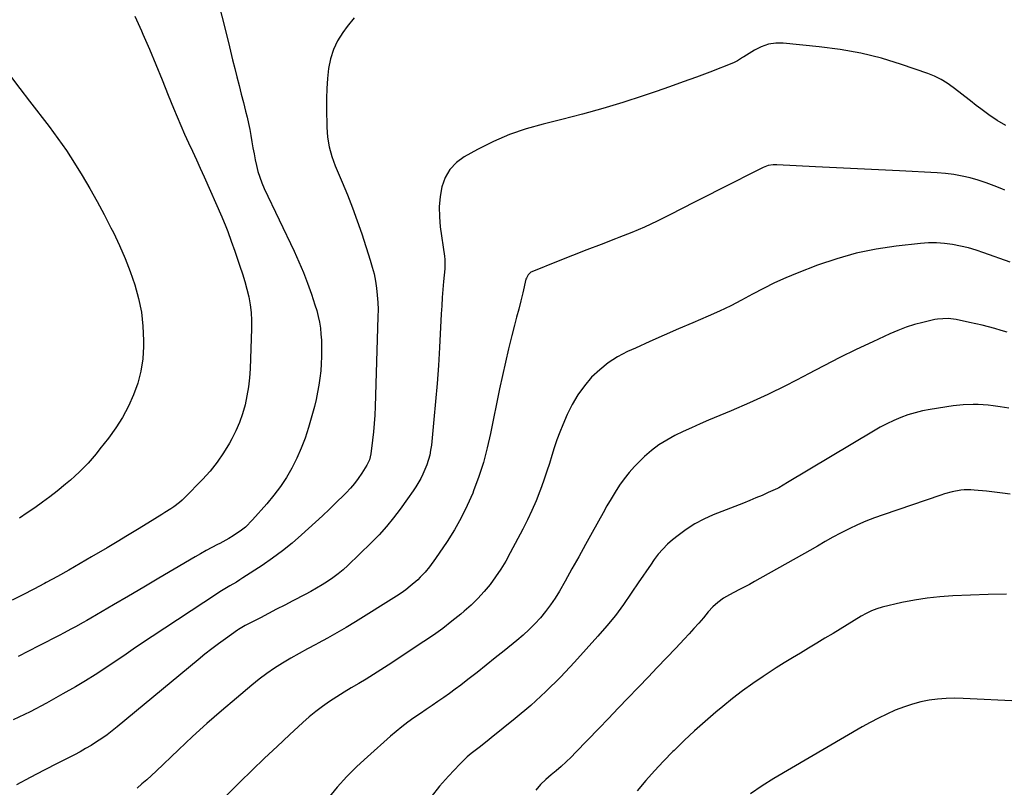
# Model space of a CAD drawing. Units: inches. Extents: x 1862661 to 1868025, y 384260 to 389631.
# Drawn here: x 1866202 to 1866658, y 386560 to 386916 of the extents above; entities that cross this region are included whole.
import ezdxf

# ---------------------------------------------------------------- set-up
doc = ezdxf.new("R2010")
doc.units = ezdxf.units.IN
doc.header["$MEASUREMENT"] = 0
doc.layers.add('7', color=7, linetype='Continuous')
doc.layers.add('8', color=7, linetype='Continuous')

msp = doc.modelspace()

# ---------------------------------------------------------------- linework, layer by layer
at = {"layer": '7', "color": 18}
for points in [[(1866292.79, 386929.82, 1854), (1866298.87, 386905.21, 1854), (1866299.85, 386901.24, 1854), (1866300.84, 386897.27, 1854), (1866301.84, 386893.3, 1854), (1866302.85, 386889.34, 1854), (1866303.85, 386885.37, 1854), (1866304.85, 386881.4, 1854), (1866305.84, 386877.43, 1854), (1866306.82, 386873.46, 1854), (1866307.51, 386870.61, 1854), (1866308.16, 386867.82, 1854), (1866308.76, 386865.01, 1854), (1866309.28, 386862.19, 1854), (1866309.78, 386859.23, 1854), (1866310.23, 386856.46, 1854), (1866310.73, 386853.71, 1854), (1866311.27, 386850.96, 1854), (1866311.85, 386848.22, 1854), (1866312.55, 386845.52, 1854), (1866313.37, 386842.85, 1854), (1866314.36, 386840.25, 1854), (1866315.47, 386837.69, 1854), (1866329.29, 386808.6, 1854), (1866331.51, 386803.71, 1854), (1866333.61, 386798.76, 1854), (1866335.52, 386793.75, 1854), (1866337.32, 386788.68, 1854), (1866338.96, 386783.78, 1854), (1866339.77, 386781.11, 1854), (1866340.47, 386778.42, 1854), (1866341.02, 386775.7, 1854), (1866341.47, 386772.95, 1854), (1866341.77, 386770.18, 1854), (1866341.98, 386767.4, 1854), (1866342.07, 386764.62, 1854), (1866342.07, 386761.83, 1854), (1866342.02, 386759.83, 1854), (1866341.88, 386756.48, 1854), (1866341.64, 386753.15, 1854), (1866341.26, 386749.83, 1854), (1866340.79, 386746.51, 1854), (1866340.19, 386743.22, 1854), (1866339.51, 386739.94, 1854), (1866338.72, 386736.69, 1854), (1866337.86, 386733.46, 1854), (1866335.97, 386726.86, 1854), (1866334.41, 386722.03, 1854), (1866332.65, 386717.3, 1854), (1866330.58, 386712.69, 1854), (1866328.3, 386708.16, 1854), (1866325.73, 386703.8, 1854), (1866322.96, 386699.56, 1854), (1866319.92, 386695.53, 1854), (1866316.69, 386691.63, 1854), (1866310.05, 386684.12, 1854), (1866306.72, 386680.82, 1854), (1866304.9, 386679.35, 1854), (1866301.01, 386676.69, 1854), (1866299, 386675.47, 1854), (1866294.86, 386673.21, 1854), (1866293.79, 386672.66, 1854), (1866291.17, 386671.3, 1854), (1866288.57, 386669.9, 1854), (1866285.99, 386668.45, 1854), (1866283.42, 386666.97, 1854), (1866273.71, 386661.25, 1854), (1866266.69, 386657.11, 1854), (1866259.67, 386652.98, 1854), (1866252.65, 386648.85, 1854), (1866245.62, 386644.73, 1854), (1866235.09, 386638.56, 1854), (1866233.31, 386637.54, 1854), (1866231.54, 386636.53, 1854), (1866227.95, 386634.57, 1854), (1866226.14, 386633.61, 1854), (1866222.52, 386631.71, 1854), (1866220.7, 386630.77, 1854), (1866210.99, 386625.78, 1854), (1866206.23, 386623.33, 1854), (1866201.46, 386620.87, 1854)], [(1866255.56, 386917.53, 1856), (1866258.62, 386910.66, 1856), (1866259.26, 386909.18, 1856), (1866262.26, 386902.15, 1856), (1866265.22, 386895.1, 1856), (1866268.12, 386888.03, 1856), (1866270.99, 386880.95, 1856), (1866273.44, 386874.84, 1856), (1866275.09, 386870.81, 1856), (1866276.79, 386866.81, 1856), (1866278.55, 386862.83, 1856), (1866280.36, 386858.87, 1856), (1866282.19, 386854.93, 1856), (1866284.01, 386850.97, 1856), (1866285.81, 386847.01, 1856), (1866287.59, 386843.04, 1856), (1866295.86, 386824.51, 1856), (1866297.74, 386820.05, 1856), (1866298.6, 386817.79, 1856), (1866300.22, 386813.22, 1856), (1866301.81, 386808.64, 1856), (1866302.61, 386806.35, 1856), (1866304.24, 386801.65, 1856), (1866305.39, 386798.14, 1856), (1866306.46, 386794.6, 1856), (1866307.4, 386791.02, 1856), (1866308.26, 386787.42, 1856), (1866308.92, 386783.79, 1856), (1866309.39, 386780.15, 1856), (1866309.59, 386776.47, 1856), (1866309.6, 386772.79, 1856), (1866308.95, 386754.17, 1856), (1866308.67, 386749.93, 1856), (1866308.21, 386745.71, 1856), (1866307.47, 386741.53, 1856), (1866306.56, 386737.37, 1856), (1866305.37, 386733.3, 1856), (1866303.97, 386729.3, 1856), (1866302.28, 386725.42, 1856), (1866300.39, 386721.61, 1856), (1866299.37, 386719.74, 1856), (1866296.64, 386715.2, 1856), (1866293.67, 386710.82, 1856), (1866290.36, 386706.71, 1856), (1866286.81, 386702.77, 1856), (1866278.7, 386694.5, 1856), (1866277.5, 386693.34, 1856), (1866276.25, 386692.23, 1856), (1866273.58, 386690.23, 1856), (1866272.19, 386689.3, 1856), (1866269.37, 386687.48, 1856), (1866267.95, 386686.58, 1856), (1866261.46, 386682.57, 1856), (1866256.79, 386679.7, 1856), (1866252.1, 386676.84, 1856), (1866247.39, 386674.02, 1856), (1866242.67, 386671.21, 1856), (1866235.43, 386666.94, 1856), (1866230.21, 386663.9, 1856), (1866224.97, 386660.9, 1856), (1866219.69, 386657.96, 1856), (1866214.4, 386655.06, 1856), (1866213.62, 386654.64, 1856), (1866208.67, 386652.03, 1856), (1866203.69, 386649.47, 1856), (1866198.68, 386647, 1856)], [(1866357.2, 386916.7, 1852), (1866353.89, 386912.73, 1852), (1866351.86, 386909.96, 1852), (1866349.46, 386906.07, 1852), (1866347.49, 386902, 1852), (1866346.18, 386897.68, 1852), (1866345.3, 386893.19, 1852), (1866344.85, 386888.56, 1852), (1866344.53, 386883.93, 1852), (1866344.37, 386879.28, 1852), (1866344.34, 386874.63, 1852), (1866344.44, 386865.99, 1852), (1866344.74, 386861.41, 1852), (1866345.53, 386856.9, 1852), (1866346.76, 386852.47, 1852), (1866347.53, 386850.31, 1852), (1866348.38, 386848.18, 1852), (1866351.61, 386840.62, 1852), (1866354.05, 386834.7, 1852), (1866356.39, 386828.73, 1852), (1866358.56, 386822.7, 1852), (1866360.62, 386816.64, 1852), (1866364.58, 386804.47, 1852), (1866365.52, 386801.27, 1852), (1866366.34, 386798.05, 1852), (1866366.98, 386794.79, 1852), (1866367.5, 386791.5, 1852), (1866367.86, 386788.19, 1852), (1866368.1, 386784.87, 1852), (1866368.19, 386781.54, 1852), (1866368.17, 386778.21, 1852), (1866366.91, 386736.58, 1852), (1866366.73, 386732.69, 1852), (1866366.48, 386728.8, 1852), (1866366.11, 386724.93, 1852), (1866365.66, 386721.06, 1852), (1866364.83, 386714.74, 1852), (1866364.19, 386711.99, 1852), (1866363.34, 386710.06, 1852), (1866362.98, 386709.45, 1852), (1866360.62, 386705.74, 1852), (1866358.98, 386703.35, 1852), (1866357.25, 386701.03, 1852), (1866355.37, 386698.84, 1852), (1866353.38, 386696.73, 1852), (1866347.84, 386691.22, 1852), (1866345.72, 386689.14, 1852), (1866342.47, 386686.06, 1852), (1866339.19, 386683.03, 1852), (1866332.81, 386677.21, 1852), (1866328.44, 386673.41, 1852), (1866323.94, 386669.75, 1852), (1866319.28, 386666.32, 1852), (1866314.5, 386663.04, 1852), (1866305.6, 386657.25, 1852), (1866304.09, 386656.29, 1852), (1866302.56, 386655.34, 1852), (1866299.46, 386653.52, 1852), (1866297.91, 386652.62, 1852), (1866294.85, 386650.74, 1852), (1866293.34, 386649.77, 1852), (1866263.53, 386630.06, 1852), (1866259.12, 386627.13, 1852), (1866254.72, 386624.17, 1852), (1866250.34, 386621.19, 1852), (1866245.97, 386618.19, 1852), (1866241.57, 386615.23, 1852), (1866237.13, 386612.34, 1852), (1866232.63, 386609.57, 1852), (1866228.07, 386606.86, 1852), (1866222.22, 386603.48, 1852), (1866214.64, 386599.27, 1852), (1866206.97, 386595.23, 1852), (1866199.17, 386591.45, 1852)], [(1866197.9, 386889.73, 1858), (1866202.27, 386883.93, 1858), (1866206.68, 386878.15, 1858), (1866215.75, 386866.34, 1858), (1866219.85, 386860.81, 1858), (1866223.81, 386855.2, 1858), (1866227.56, 386849.44, 1858), (1866231.18, 386843.6, 1858), (1866234.64, 386837.65, 1858), (1866238.01, 386831.66, 1858), (1866241.26, 386825.59, 1858), (1866244.41, 386819.48, 1858), (1866245.56, 386817.19, 1858), (1866248.38, 386811.26, 1858), (1866251.02, 386805.26, 1858), (1866253.38, 386799.14, 1858), (1866255.55, 386792.94, 1858), (1866257.27, 386786.64, 1858), (1866258.58, 386780.28, 1858), (1866259.27, 386773.82, 1858), (1866259.54, 386767.29, 1858), (1866259.52, 386764.49, 1858), (1866259.15, 386758.72, 1858), (1866258.34, 386753.03, 1858), (1866256.87, 386747.48, 1858), (1866254.97, 386742.02, 1858), (1866252.53, 386736.74, 1858), (1866249.82, 386731.63, 1858), (1866246.69, 386726.75, 1858), (1866243.3, 386722.03, 1858), (1866239.37, 386717.02, 1858), (1866237.57, 386714.79, 1858), (1866235.73, 386712.6, 1858), (1866233.82, 386710.47, 1858), (1866231.87, 386708.38, 1858), (1866229.85, 386706.36, 1858), (1866227.78, 386704.39, 1858), (1866225.64, 386702.5, 1858), (1866223.44, 386700.67, 1858), (1866219.47, 386697.5, 1858), (1866216.09, 386694.85, 1858), (1866212.65, 386692.27, 1858), (1866209.15, 386689.78, 1858), (1866205.61, 386687.36, 1858), (1866202.01, 386685, 1858)], [(1866658.62, 386836.86, 1848), (1866657.3, 386837.43, 1848), (1866653.7, 386838.89, 1848), (1866650.06, 386840.24, 1848), (1866646.36, 386841.44, 1848), (1866642.63, 386842.53, 1848), (1866638.85, 386843.41, 1848), (1866635.04, 386844.14, 1848), (1866631.19, 386844.62, 1848), (1866627.32, 386844.93, 1848), (1866609.9, 386845.81, 1848), (1866600.14, 386846.29, 1848), (1866590.39, 386846.78, 1848), (1866580.63, 386847.26, 1848), (1866570.87, 386847.75, 1848), (1866552.98, 386848.63, 1848), (1866551.36, 386848.62, 1848), (1866548.96, 386848.25, 1848), (1866547.43, 386847.74, 1848), (1866546.69, 386847.41, 1848), (1866526.42, 386837.16, 1848), (1866520.65, 386834.23, 1848), (1866514.88, 386831.3, 1848), (1866509.11, 386828.35, 1848), (1866503.35, 386825.4, 1848), (1866497.55, 386822.53, 1848), (1866491.7, 386819.8, 1848), (1866485.75, 386817.27, 1848), (1866479.74, 386814.87, 1848), (1866478.23, 386814.29, 1848), (1866471.57, 386811.74, 1848), (1866464.92, 386809.17, 1848), (1866458.29, 386806.56, 1848), (1866451.66, 386803.93, 1848), (1866439.52, 386799.07, 1848), (1866439, 386798.81, 1848), (1866437.73, 386797.68, 1848), (1866436.93, 386796.14, 1848), (1866436.76, 386795.58, 1848), (1866435.23, 386789.26, 1848), (1866434.31, 386785.53, 1848), (1866433.38, 386781.8, 1848), (1866432.44, 386778.07, 1848), (1866431.48, 386774.35, 1848), (1866430.23, 386769.52, 1848), (1866428.68, 386763.38, 1848), (1866427.21, 386757.21, 1848), (1866425.83, 386751.03, 1848), (1866424.53, 386744.83, 1848), (1866420.37, 386724.22, 1848), (1866418.82, 386717.45, 1848), (1866417.03, 386710.76, 1848), (1866414.89, 386704.16, 1848), (1866412.5, 386697.64, 1848), (1866412.08, 386696.56, 1848), (1866409.55, 386690.73, 1848), (1866406.76, 386685.03, 1848), (1866403.61, 386679.52, 1848), (1866400.21, 386674.15, 1848), (1866394.85, 386666.26, 1848), (1866392.02, 386662.35, 1848), (1866390, 386659.85, 1848), (1866387.79, 386657.52, 1848), (1866386.62, 386656.42, 1848), (1866383.11, 386653.37, 1848), (1866381.06, 386651.75, 1848), (1866378.93, 386650.23, 1848), (1866376.75, 386648.79, 1848), (1866357.7, 386636.89, 1848), (1866353.44, 386634.29, 1848), (1866349.14, 386631.76, 1848), (1866344.79, 386629.33, 1848), (1866340.39, 386626.96, 1848), (1866339.37, 386626.43, 1848), (1866335.48, 386624.34, 1848), (1866331.61, 386622.21, 1848), (1866327.78, 386620.02, 1848), (1866323.98, 386617.77, 1848), (1866320.26, 386615.41, 1848), (1866316.61, 386612.93, 1848), (1866313.09, 386610.29, 1848), (1866309.65, 386607.54, 1848), (1866302.58, 386601.6, 1848), (1866295.72, 386595.74, 1848), (1866288.94, 386589.78, 1848), (1866282.27, 386583.71, 1848), (1866275.67, 386577.54, 1848), (1866265.34, 386567.71, 1848), (1866263.2, 386565.71, 1848), (1866261.03, 386563.74, 1848), (1866258.82, 386561.8, 1848), (1866256.6, 386559.9, 1848)], [(1866661.09, 386803.52, 1846), (1866648.9, 386807.9, 1846), (1866645.34, 386809.07, 1846), (1866641.75, 386810.12, 1846), (1866638.11, 386810.98, 1846), (1866634.44, 386811.72, 1846), (1866630.74, 386812.2, 1846), (1866627.03, 386812.47, 1846), (1866623.31, 386812.43, 1846), (1866619.58, 386812.18, 1846), (1866608.28, 386810.94, 1846), (1866598.99, 386809.54, 1846), (1866589.81, 386807.68, 1846), (1866580.8, 386805.11, 1846), (1866571.91, 386802.07, 1846), (1866562.41, 386798.41, 1846), (1866557.12, 386796.24, 1846), (1866551.9, 386793.91, 1846), (1866546.78, 386791.37, 1846), (1866541.73, 386788.67, 1846), (1866536.69, 386785.94, 1846), (1866531.61, 386783.33, 1846), (1866526.43, 386780.87, 1846), (1866521.21, 386778.53, 1846), (1866514.08, 386775.46, 1846), (1866507.42, 386772.58, 1846), (1866500.77, 386769.67, 1846), (1866494.14, 386766.72, 1846), (1866487.53, 386763.75, 1846), (1866483.8, 386762.06, 1846), (1866479.23, 386759.66, 1846), (1866474.9, 386756.93, 1846), (1866470.91, 386753.71, 1846), (1866467.16, 386750.17, 1846), (1866463.82, 386746.23, 1846), (1866460.78, 386742.09, 1846), (1866458.19, 386737.65, 1846), (1866455.89, 386733.02, 1846), (1866453.83, 386728.23, 1846), (1866452.39, 386724.71, 1846), (1866451.04, 386721.16, 1846), (1866449.82, 386717.55, 1846), (1866448.69, 386713.92, 1846), (1866447.59, 386710.28, 1846), (1866446.43, 386706.65, 1846), (1866445.2, 386703.05, 1846), (1866443.91, 386699.47, 1846), (1866443.18, 386697.5, 1846), (1866441.4, 386692.99, 1846), (1866439.5, 386688.53, 1846), (1866437.44, 386684.14, 1846), (1866435.26, 386679.8, 1846), (1866429.48, 386668.79, 1846), (1866427.36, 386665.01, 1846), (1866425.11, 386661.32, 1846), (1866422.67, 386657.74, 1846), (1866420.1, 386654.25, 1846), (1866417.34, 386650.92, 1846), (1866414.44, 386647.72, 1846), (1866411.34, 386644.7, 1846), (1866408.12, 386641.82, 1846), (1866406.58, 386640.52, 1846), (1866402.43, 386637.16, 1846), (1866398.2, 386633.89, 1846), (1866393.87, 386630.77, 1846), (1866389.47, 386627.74, 1846), (1866372.9, 386616.76, 1846), (1866369.55, 386614.59, 1846), (1866366.17, 386612.46, 1846), (1866362.75, 386610.39, 1846), (1866359.24, 386608.33, 1846), (1866355.83, 386606.33, 1846), (1866352.44, 386604.28, 1846), (1866349.09, 386602.16, 1846), (1866345.77, 386600, 1846), (1866342.54, 386597.73, 1846), (1866339.37, 386595.36, 1846), (1866336.33, 386592.85, 1846), (1866333.36, 386590.23, 1846), (1866327.2, 386584.54, 1846), (1866321.4, 386579.12, 1846), (1866315.63, 386573.67, 1846), (1866309.92, 386568.15, 1846), (1866304.24, 386562.6, 1846), (1866296.9, 386555.33, 1846)], [(1866659.79, 386771.06, 1844), (1866656.89, 386771.9, 1844), (1866654, 386772.74, 1844), (1866651.09, 386773.55, 1844), (1866648.17, 386774.31, 1844), (1866645.24, 386775, 1844), (1866642.29, 386775.63, 1844), (1866636.05, 386776.9, 1844), (1866634.82, 386777.11, 1844), (1866632.35, 386777.39, 1844), (1866627.41, 386777.18, 1844), (1866626.2, 386776.94, 1844), (1866620.67, 386775.63, 1844), (1866616.73, 386774.57, 1844), (1866612.85, 386773.35, 1844), (1866609.04, 386771.91, 1844), (1866605.29, 386770.3, 1844), (1866597.43, 386766.66, 1844), (1866589.83, 386763.05, 1844), (1866582.26, 386759.35, 1844), (1866574.77, 386755.51, 1844), (1866567.32, 386751.59, 1844), (1866565.62, 386750.68, 1844), (1866557.3, 386746.36, 1844), (1866548.89, 386742.21, 1844), (1866540.37, 386738.31, 1844), (1866531.77, 386734.57, 1844), (1866521.4, 386730.25, 1844), (1866517.44, 386728.56, 1844), (1866513.5, 386726.82, 1844), (1866509.59, 386725.02, 1844), (1866505.71, 386723.16, 1844), (1866501.95, 386721.11, 1844), (1866498.34, 386718.84, 1844), (1866494.96, 386716.24, 1844), (1866491.74, 386713.43, 1844), (1866489.68, 386711.46, 1844), (1866487.08, 386708.82, 1844), (1866484.61, 386706.06, 1844), (1866482.32, 386703.16, 1844), (1866480.16, 386700.15, 1844), (1866478.13, 386697.04, 1844), (1866476.16, 386693.89, 1844), (1866474.27, 386690.69, 1844), (1866472.45, 386687.45, 1844), (1866467.48, 386678.34, 1844), (1866464.37, 386672.67, 1844), (1866461.24, 386667.02, 1844), (1866458.06, 386661.39, 1844), (1866454.87, 386655.77, 1844), (1866452.23, 386651.16, 1844), (1866450.24, 386647.92, 1844), (1866448.14, 386644.77, 1844), (1866445.84, 386641.75, 1844), (1866443.43, 386638.81, 1844), (1866440.86, 386636.01, 1844), (1866438.19, 386633.31, 1844), (1866435.4, 386630.74, 1844), (1866432.51, 386628.26, 1844), (1866426.69, 386623.52, 1844), (1866422.51, 386620.15, 1844), (1866418.32, 386616.8, 1844), (1866414.1, 386613.48, 1844), (1866409.86, 386610.18, 1844), (1866406.56, 386607.63, 1844), (1866403.94, 386605.65, 1844), (1866401.31, 386603.71, 1844), (1866398.64, 386601.81, 1844), (1866395.94, 386599.94, 1844), (1866393.23, 386598.1, 1844), (1866390.52, 386596.25, 1844), (1866387.81, 386594.41, 1844), (1866384.83, 386592.37, 1844), (1866382.02, 386590.38, 1844), (1866379.27, 386588.32, 1844), (1866376.6, 386586.16, 1844), (1866373.98, 386583.92, 1844), (1866363.25, 386574.41, 1844), (1866358.41, 386569.89, 1844), (1866353.73, 386565.21, 1844), (1866349.3, 386560.29, 1844), (1866345.04, 386555.21, 1844)], [(1866660.42, 386735.81, 1842), (1866656.49, 386736.46, 1842), (1866653.22, 386736.95, 1842), (1866650.91, 386737.25, 1842), (1866646.27, 386737.59, 1842), (1866643.94, 386737.64, 1842), (1866639.29, 386737.46, 1842), (1866634.67, 386736.92, 1842), (1866624.02, 386735.26, 1842), (1866620.55, 386734.6, 1842), (1866617.12, 386733.79, 1842), (1866613.76, 386732.75, 1842), (1866610.43, 386731.55, 1842), (1866607.17, 386730.17, 1842), (1866603.97, 386728.68, 1842), (1866600.84, 386727.04, 1842), (1866597.77, 386725.29, 1842), (1866557.98, 386701.43, 1842), (1866553.88, 386699.04, 1842), (1866553.27, 386698.74, 1842), (1866548.92, 386696.75, 1842), (1866546.12, 386695.49, 1842), (1866543.3, 386694.27, 1842), (1866540.47, 386693.09, 1842), (1866537.62, 386691.95, 1842), (1866523.53, 386686.41, 1842), (1866519.19, 386684.47, 1842), (1866515.01, 386682.29, 1842), (1866511.04, 386679.73, 1842), (1866507.21, 386676.92, 1842), (1866504.67, 386674.88, 1842), (1866502.32, 386672.81, 1842), (1866500.11, 386670.63, 1842), (1866498.08, 386668.26, 1842), (1866496.19, 386665.78, 1842), (1866494.4, 386663.19, 1842), (1866492.62, 386660.6, 1842), (1866490.86, 386658.01, 1842), (1866489.1, 386655.4, 1842), (1866485.56, 386650.12, 1842), (1866481.93, 386644.95, 1842), (1866478.16, 386639.88, 1842), (1866474.18, 386634.99, 1842), (1866470.06, 386630.2, 1842), (1866459.26, 386618.15, 1842), (1866452.75, 386611.24, 1842), (1866446.02, 386604.56, 1842), (1866438.98, 386598.21, 1842), (1866431.73, 386592.08, 1842), (1866420.58, 386583.13, 1842), (1866418.74, 386581.66, 1842), (1866415.02, 386578.75, 1842), (1866411.32, 386575.84, 1842), (1866409.53, 386574.31, 1842), (1866406.15, 386571.04, 1842), (1866400.8, 386565.41, 1842), (1866396.7, 386560.75, 1842), (1866392.86, 386555.89, 1842)], [(1866659.39, 386649.77, 1838), (1866650.91, 386649.59, 1838), (1866634.51, 386648.96, 1838), (1866628.55, 386648.56, 1838), (1866622.63, 386647.94, 1838), (1866616.75, 386646.99, 1838), (1866610.9, 386645.81, 1838), (1866601.86, 386643.72, 1838), (1866599.28, 386642.99, 1838), (1866596.79, 386642.01, 1838), (1866594.38, 386640.82, 1838), (1866592.04, 386639.49, 1838), (1866579.05, 386631.56, 1838), (1866575.29, 386629.27, 1838), (1866571.52, 386626.99, 1838), (1866567.74, 386624.72, 1838), (1866563.96, 386622.46, 1838), (1866560.19, 386620.18, 1838), (1866556.44, 386617.88, 1838), (1866552.71, 386615.53, 1838), (1866549, 386613.16, 1838), (1866546.62, 386611.61, 1838), (1866541.8, 386608.36, 1838), (1866537.07, 386604.98, 1838), (1866532.47, 386601.43, 1838), (1866527.96, 386597.75, 1838), (1866524.69, 386594.99, 1838), (1866519.74, 386590.71, 1838), (1866514.86, 386586.35, 1838), (1866510.08, 386581.89, 1838), (1866505.36, 386577.36, 1838), (1866504.75, 386576.76, 1838), (1866500.47, 386572.4, 1838), (1866496.29, 386567.94, 1838), (1866492.26, 386563.34, 1838), (1866488.34, 386558.65, 1838)], [(1866665.12, 386600.15, 1836), (1866639.37, 386601.43, 1836), (1866635.4, 386601.5, 1836), (1866631.45, 386601.41, 1836), (1866627.51, 386601.07, 1836), (1866623.58, 386600.56, 1836), (1866619.69, 386599.79, 1836), (1866615.86, 386598.83, 1836), (1866612.11, 386597.59, 1836), (1866607.83, 386595.93, 1836), (1866603.93, 386594.17, 1836), (1866600.07, 386592.31, 1836), (1866596.28, 386590.32, 1836), (1866592.54, 386588.22, 1836), (1866551.64, 386564.3, 1836), (1866546.16, 386560.87, 1836), (1866540.83, 386557.24, 1836)]]:
    msp.add_polyline3d(points, dxfattribs=at)
at = {"layer": '8', "color": 18}
for points in [[(1866659.17, 386866.86, 1850), (1866655.14, 386869.21, 1850), (1866651.26, 386871.8, 1850), (1866647.48, 386874.54, 1850), (1866645.43, 386876.11, 1850), (1866642.75, 386878.18, 1850), (1866640.07, 386880.27, 1850), (1866637.39, 386882.36, 1850), (1866634.73, 386884.47, 1850), (1866631.99, 386886.43, 1850), (1866629.13, 386888.18, 1850), (1866626.12, 386889.64, 1850), (1866622.99, 386890.9, 1850), (1866610.82, 386895.09, 1850), (1866601.45, 386897.94, 1850), (1866591.98, 386900.34, 1850), (1866582.37, 386902.06, 1850), (1866572.66, 386903.33, 1850), (1866555.98, 386904.91, 1850), (1866552.47, 386904.9, 1850), (1866549.06, 386904.44, 1850), (1866545.81, 386903.32, 1850), (1866542.66, 386901.77, 1850), (1866537.75, 386898.7, 1850), (1866537.15, 386898.32, 1850), (1866534.77, 386896.73, 1850), (1866532.85, 386895.78, 1850), (1866521.88, 386891.59, 1850), (1866515.71, 386889.27, 1850), (1866509.52, 386886.99, 1850), (1866503.31, 386884.78, 1850), (1866497.09, 386882.62, 1850), (1866491.02, 386880.55, 1850), (1866481.71, 386877.51, 1850), (1866472.34, 386874.64, 1850), (1866462.91, 386872.04, 1850), (1866453.42, 386869.6, 1850), (1866444.78, 386867.5, 1850), (1866436.89, 386865.25, 1850), (1866429.15, 386862.6, 1850), (1866421.66, 386859.34, 1850), (1866414.32, 386855.67, 1850), (1866408.17, 386852.28, 1850), (1866404.54, 386849.61, 1850), (1866401.5, 386846.49, 1850), (1866399.36, 386842.71, 1850), (1866397.8, 386838.48, 1850), (1866397.02, 386833.86, 1850), (1866396.58, 386829.22, 1850), (1866396.64, 386824.56, 1850), (1866397.04, 386819.88, 1850), (1866398.95, 386806.24, 1850), (1866399.11, 386804.8, 1850), (1866399.09, 386800.46, 1850), (1866398.55, 386794.49, 1850), (1866398.24, 386790.79, 1850), (1866397.95, 386787.08, 1850), (1866397.71, 386783.36, 1850), (1866397.49, 386779.65, 1850), (1866396.67, 386764.02, 1850), (1866396.17, 386755.67, 1850), (1866395.59, 386747.33, 1850), (1866394.89, 386739, 1850), (1866394.11, 386730.68, 1850), (1866392.9, 386718.69, 1850), (1866392.58, 386716.38, 1850), (1866392.15, 386714.1, 1850), (1866390.83, 386709.65, 1850), (1866389.02, 386705.36, 1850), (1866387.99, 386703.37, 1850), (1866385.68, 386699.5, 1850), (1866384.45, 386697.6, 1850), (1866381.89, 386693.89, 1850), (1866378.5, 386689.16, 1850), (1866375.38, 386685.05, 1850), (1866372.12, 386681.06, 1850), (1866368.66, 386677.25, 1850), (1866365.06, 386673.56, 1850), (1866354.22, 386663.03, 1850), (1866352.01, 386661, 1850), (1866349.72, 386659.07, 1850), (1866347.32, 386657.27, 1850), (1866344.85, 386655.57, 1850), (1866342.3, 386653.98, 1850), (1866339.72, 386652.44, 1850), (1866337.09, 386650.98, 1850), (1866334.44, 386649.57, 1850), (1866328.73, 386646.64, 1850), (1866324.96, 386644.7, 1850), (1866321.19, 386642.76, 1850), (1866317.43, 386640.8, 1850), (1866313.68, 386638.83, 1850), (1866307.25, 386635.45, 1850), (1866306.71, 386635.17, 1850), (1866305.13, 386634.29, 1850), (1866303.59, 386633.33, 1850), (1866303.09, 386632.98, 1850), (1866297.56, 386629.07, 1850), (1866294.33, 386626.72, 1850), (1866291.13, 386624.33, 1850), (1866287.99, 386621.87, 1850), (1866284.89, 386619.36, 1850), (1866247.29, 386588.23, 1850), (1866244.98, 386586.39, 1850), (1866242.63, 386584.6, 1850), (1866240.21, 386582.89, 1850), (1866237.76, 386581.24, 1850), (1866235.25, 386579.68, 1850), (1866232.71, 386578.16, 1850), (1866230.12, 386576.73, 1850), (1866227.5, 386575.35, 1850), (1866219.9, 386571.49, 1850), (1866213.47, 386568.19, 1850), (1866207.07, 386564.85, 1850), (1866200.69, 386561.46, 1850)], [(1866661.15, 386696.08, 1840), (1866657.5, 386696.57, 1840), (1866653.83, 386697.01, 1840), (1866650.17, 386697.4, 1840), (1866644.36, 386697.97, 1840), (1866642.82, 386698.08, 1840), (1866639.74, 386698.04, 1840), (1866638.22, 386697.83, 1840), (1866634.28, 386697.06, 1840), (1866630.7, 386696.13, 1840), (1866628.93, 386695.57, 1840), (1866602.21, 386686.5, 1840), (1866598.21, 386685.05, 1840), (1866594.26, 386683.49, 1840), (1866590.37, 386681.78, 1840), (1866586.52, 386679.96, 1840), (1866582.56, 386677.98, 1840), (1866578.94, 386676.09, 1840), (1866575.39, 386674.07, 1840), (1866571.87, 386672, 1840), (1866568.32, 386669.98, 1840), (1866542.64, 386655.55, 1840), (1866540.26, 386654.23, 1840), (1866537.87, 386652.93, 1840), (1866535.46, 386651.66, 1840), (1866531.01, 386649.39, 1840), (1866528.27, 386647.8, 1840), (1866525.72, 386645.92, 1840), (1866523.37, 386643.79, 1840), (1866521.21, 386641.47, 1840), (1866518.96, 386638.81, 1840), (1866516.79, 386636.29, 1840), (1866514.59, 386633.79, 1840), (1866512.35, 386631.33, 1840), (1866510.07, 386628.89, 1840), (1866506.14, 386624.74, 1840), (1866501.87, 386620.25, 1840), (1866497.6, 386615.76, 1840), (1866493.32, 386611.28, 1840), (1866489.03, 386606.81, 1840), (1866488.56, 386606.33, 1840), (1866484.03, 386601.62, 1840), (1866479.51, 386596.91, 1840), (1866474.98, 386592.19, 1840), (1866470.46, 386587.48, 1840), (1866459.89, 386576.47, 1840), (1866457.67, 386574.24, 1840), (1866455.41, 386572.06, 1840), (1866453.07, 386569.96, 1840), (1866450.68, 386567.92, 1840), (1866448.43, 386566.06, 1840), (1866445.89, 386563.85, 1840), (1866443.46, 386561.52, 1840), (1866441.36, 386558.95, 1840)]]:
    msp.add_polyline3d(points, dxfattribs=at)

doc.saveas('drawing.dxf')
